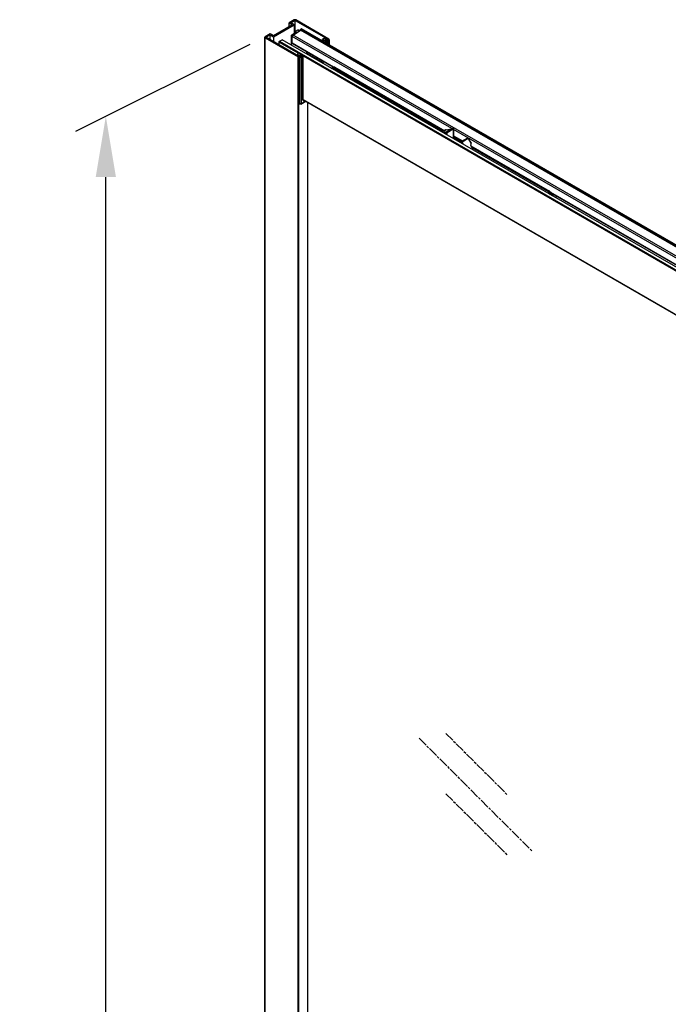
# Model space of a CAD drawing. Units: millimetres. Extents: x 28426 to 29748, y 1481 to 3650.
# Drawn here: x 28536 to 28936, y 2942 to 3550 of the extents above; entities that cross this region are included whole.
import ezdxf

# ---------------------------------------------------------------- set-up
doc = ezdxf.new("R2010")
doc.units = ezdxf.units.MM
doc.linetypes.add('AM_ISO08W050', pattern=[18, 12, -1.5, 3, -1.5])
doc.layers.add('2', color=7, linetype='Continuous')
doc.layers.add('标注线', color=7, linetype='Continuous')
doc.styles.add('AAA', font='arial.ttf')
doc.dimstyles.new('AAA', dxfattribs={"dimtxt": 2.5, "dimasz": 2.5, "dimexe": 1.25, "dimexo": 0.625, "dimtad": 1, "dimdsep": 46, "dimtxsty": 'AAA', "dimcen": 2.5, "dimadec": 0, "dimazin": 3, "dimtfac": 1, "dimtmove": 0, "dimatfit": 3, "dimfxl": 1, "dimtolj": 1, "dimarcsym": 1})

# ---------------------------------------------------------------- blocks, each defined once
blk = doc.blocks.new('*D10')
at = {"layer": '2', "color": 0, "lineweight": -2, "transparency": 16777216}
for p, q in [((28678.14, 3534.39), (28570.65, 3480.64)), ((28589.4, 2302.77), (28589.4, 3452.52)), ((28678.14, 2309.64), (28570.65, 2255.89))]:
    blk.add_line(p, q, dxfattribs=at)
at = {"layer": '2', "color": 0, "transparency": 16777216}
for points in [[(28583.15, 3452.52), (28595.65, 3452.52), (28589.4, 3490.02)], [(28583.15, 2302.77), (28595.65, 2302.77), (28589.4, 2265.27)]]:
    blk.add_solid(points, dxfattribs=at)
at = {"layer": 'DEFPOINTS', "color": 0, "transparency": 16777216}
for p in [(28687.51, 3539.08, -0.27), (28589.4, 3490.02), (28687.51, 2314.33, -0.27)]:
    blk.add_point(p, dxfattribs=at)
at = {"layer": '2', "color": 0, "transparency": 16777216, "insert": (28560.88, 2852.07), "char_height": 37.5, "attachment_point": 5, "rotation": 90, "style": 'AAA'}
blk.add_mtext('\\A1;2000', dxfattribs=at)

msp = doc.modelspace()

# ---------------------------------------------------------------- linework, layer by layer
at = {"color": 7, "linetype": 'Continuous'}
for p, q in [((28705.596, 3549.534), (28702.414, 3547.697)), ((28703.474, 3547.697), (28706.126, 3549.228)), ((28706.126, 3542.385), (28706.126, 3549.228)), ((28706.126, 3549.228), (28726.278, 3537.593)), ((28727.074, 3537.746), (28706.656, 3549.534)), ((28704.535, 3546.473), (28692.922, 3539.768)), ((28692.922, 3539.156), (28705.596, 3546.473)), ((28702.414, 3545.248), (28702.414, 3547.697)), ((28702.414, 3547.697), (28704.535, 3546.473)), ((28705.596, 3546.473), (28703.474, 3547.697)), ((28704.915, 3540.189), (28709.424, 3543.237)), ((28705.596, 3546.473), (28705.596, 3541.241)), ((28705.745, 3542.165), (28707.945, 3543.435)), ((28707.945, 3543.435), (28708.901, 3542.884)), ((28708.245, 3543.465), (28709.063, 3542.993)), ((29057.839, 3342.082), (28709.424, 3543.237)), ((28709.521, 3543.415), (28709.521, 3543.583)), ((29058.187, 3342.283), (28709.521, 3543.583)), ((29058.041, 3342.199), (28709.521, 3543.415)), ((28709.627, 3543.767), (28709.999, 3543.981)), ((29058.399, 3342.405), (28709.627, 3543.767)), ((29058.77, 3342.62), (28709.999, 3543.981)), ((29058.836, 3342.657), (28710.111, 3543.992)), ((28687.399, 2314.099), (28687.399, 3538.85)), ((28690.801, 3540.993), (28687.619, 3539.156)), ((28687.619, 2313.793), (28687.619, 3538.543)), ((28687.619, 3538.543), (28708.037, 3526.755)), ((28688.149, 3538.85), (28690.801, 3540.38)), ((28708.302, 3527.215), (28688.149, 3538.85)), ((28692.922, 3539.768), (28690.801, 3540.993)), ((28690.801, 3537.319), (28690.801, 3540.38)), ((28690.801, 3540.38), (28692.922, 3539.156)), ((28692.922, 3539.156), (28692.922, 3536.094)), ((28696.529, 3536.339), (28698.12, 3537.257)), ((29304.817, 3186.984), (28698.12, 3537.257)), ((28704.002, 3534.737), (28704.006, 3540.166)), ((28704.006, 3540.166), (28706.657, 3541.959)), ((28704.6, 3539.823), (28704.006, 3540.166)), ((28704.427, 3535.105), (28704.43, 3539.299)), ((28802.897, 3482.45), (28704.43, 3539.299)), ((29053.188, 3339.116), (28704.915, 3540.189)), ((28705.745, 3541.342), (28705.745, 3542.165)), ((28706.402, 3541.786), (28705.745, 3542.165)), ((28707.13, 3541.686), (28706.657, 3541.959)), ((28723.802, 3538.001), (28723.006, 3537.542)), ((28723.006, 3536.547), (28723.006, 3537.542)), ((28725.526, 3536.087), (28723.006, 3537.542)), ((28724.465, 3537.618), (28723.802, 3538.001)), ((28724.995, 3537.924), (28724.465, 3537.618)), ((28724.863, 3537.082), (28725.658, 3537.541)), ((28724.863, 3537.082), (28725.658, 3536.623)), ((28724.995, 3537.924), (28725.658, 3537.541)), ((28726.278, 3537.593), (28725.128, 3536.929)), ((28725.128, 3536.929), (28725.128, 3536.623)), ((28725.658, 3537.541), (28725.658, 3537.235)), ((28725.658, 3536.623), (28727.074, 3537.44)), ((28727.223, 3537.251), (28726.984, 3537.388)), ((28727.074, 3537.251), (28727.074, 3537.44)), ((28727.184, 3537.251), (28727.184, 3537.593)), ((28727.399, 3534.011), (28727.399, 3537.006)), ((28696.263, 3534.227), (28696.263, 3535.88)), ((28696.263, 3535.88), (28708.195, 3528.991)), ((28696.529, 3536.339), (29303.226, 3186.065)), ((28703.243, 3534.3), (28704.321, 3534.921)), ((28729.629, 3520.31), (28704.321, 3534.921)), ((28729.881, 3520.409), (28704.427, 3535.105)), ((28725.526, 3536.087), (28725.526, 3535.092)), ((28727.223, 3536.761), (28726.056, 3536.087)), ((28726.056, 3536.087), (28726.056, 3534.786)), ((28727.223, 3534.113), (28727.223, 3536.761)), ((28708.46, 3529.144), (28707.665, 3528.685)), ((28707.665, 3528.685), (28707.665, 3527.655)), ((28708.328, 3528.302), (28707.665, 3528.685)), ((28708.328, 3528.302), (28707.798, 3527.995)), ((28707.798, 3527.505), (28707.798, 3527.995)), ((28707.798, 3527.995), (28708.461, 3527.613)), ((28708.037, 2302.005), (28708.037, 3526.755)), ((28709.522, 3527.919), (28708.302, 3527.215)), ((28708.46, 3529.144), (28710.98, 3527.689)), ((28708.461, 3527.613), (28709.257, 3528.072)), ((28708.461, 3527.306), (28708.461, 3527.613)), ((28708.567, 3526.755), (28710.052, 3527.613)), ((28708.567, 2302.005), (28708.567, 3526.755)), ((28708.726, 3526.847), (28708.726, 3498.066)), ((28708.965, 3526.709), (28708.726, 3526.847)), ((28708.965, 3526.709), (28708.965, 3497.928)), ((28709.257, 3528.072), (28709.257, 3527.766)), ((28710.052, 3527.613), (28709.257, 3528.072)), ((28710.98, 3527.383), (28709.813, 3526.709)), ((28709.813, 3526.709), (28709.813, 3497.928)), ((28710.052, 3527.613), (28710.052, 3527.458)), ((28710.98, 3500.133), (28710.98, 3527.383)), ((28711.09, 3500.286), (28711.09, 3527.536)), ((28711.09, 3527.32), (29287.714, 3194.409)), ((28713.867, 3529.41), (28712.789, 3528.788)), ((28713.866, 3528.613), (28713.479, 3528.39)), ((28723.27, 3522.982), (28713.691, 3528.512)), ((28723.458, 3523), (28713.833, 3528.557)), ((28713.972, 3528.552), (28713.866, 3528.613)), ((28713.973, 3529.471), (28713.972, 3528.552)), ((28723.058, 3522.859), (28723.27, 3522.982)), ((28723.645, 3522.675), (28723.645, 3522.52)), ((28728.361, 3519.797), (28729.882, 3520.412)), ((28728.364, 3519.796), (28729.851, 3520.397)), ((28728.387, 3519.783), (28729.719, 3520.321)), ((28728.843, 3519.519), (28729.625, 3519.835)), ((28729.851, 3520.397), (28729.719, 3520.321)), ((28729.882, 3520.412), (28729.851, 3520.397)), ((28730.14, 3519.757), (28754.411, 3505.744)), ((28730.538, 3520.292), (28730.406, 3520.216)), ((28730.406, 3520.216), (28754.941, 3506.05)), ((28730.538, 3520.292), (28798.403, 3481.111)), ((28730.726, 3520.311), (28798.512, 3481.174)), ((28711.156, 3500.337), (29286.256, 3168.307)), ((28754.941, 3506.05), (28753.556, 3505.252)), ((28755.392, 3505.484), (28754.272, 3504.838)), ((28755.392, 3505.484), (28755.391, 3504.192)), ((28755.922, 3505.178), (28755.392, 3505.484)), ((28755.922, 3505.178), (28755.657, 3505.025)), ((28755.657, 3505.025), (28755.657, 3504.039)), ((28755.657, 3505.025), (28756.188, 3504.719)), ((28756.188, 3504.719), (28756.187, 3503.733)), ((28756.188, 3504.719), (28756.718, 3505.025)), ((28756.453, 3504.565), (28756.452, 3503.58)), ((28797.739, 3480.729), (28756.453, 3504.565)), ((28798.27, 3481.035), (28756.718, 3505.025)), ((28708.965, 3497.928), (28708.726, 3498.066)), ((28709.12, 3497.585), (28708.882, 3497.723)), ((28709.795, 3497.592), (28712.743, 3499.294)), ((28709.919, 3497.867), (28712.567, 3499.396)), ((28711.096, 3500.232), (28711.097, 3500.23)), ((28711.101, 3500.242), (29286.146, 3168.243)), ((28711.666, 3499.916), (28711.51, 3499.827)), ((28713.887, 3498.634), (28713.887, 2304.987)), ((28799.286, 3481.614), (28803.318, 3482.535)), ((28799.354, 3481.64), (28803.386, 3482.562)), ((28803.318, 3482.535), (28799.606, 3480.395)), ((28803.385, 3482.561), (28803.318, 3482.535)), ((28803.385, 3482.561), (28803.385, 3482.561)), ((28803.845, 3482.196), (28803.841, 3477.028)), ((28799.25, 3481.6), (28796.884, 3480.236)), ((28799.286, 3481.614), (28796.89, 3480.233)), ((28799.606, 3480.395), (28797.459, 3479.904)), ((28799.492, 3479.903), (28798.037, 3479.571)), ((28799.25, 3481.6), (28799.354, 3481.64)), ((28799.354, 3481.64), (28799.354, 3481.64)), ((28799.492, 3478.731), (28799.492, 3479.903)), ((28800.022, 3478.425), (28800.023, 3479.903)), ((28803.735, 3482.043), (28800.023, 3479.903)), ((28803.009, 3476.7), (28803.122, 3476.765)), ((28808.517, 3473.65), (28803.122, 3476.765)), ((28803.731, 3476.81), (28803.387, 3476.612)), ((28803.735, 3482.043), (28803.731, 3476.81)), ((28808.746, 3474.374), (28803.841, 3477.206)), ((28803.842, 3478.097), (28809.52, 3474.819)), ((28803.842, 3477.971), (28809.41, 3474.756)), ((28809.278, 3474.68), (28803.842, 3477.818)), ((29052.812, 3338.163), (28803.845, 3481.903)), ((28812.51, 3476.543), (28808.798, 3474.403)), ((28812.887, 3476.323), (28809.174, 3474.183)), ((28812.887, 3476.323), (28814.741, 3473.064)), ((28813.023, 3476.403), (28814.729, 3473.405)), ((28808.617, 3474.151), (28808.494, 3473.533)), ((28808.72, 3473.925), (28808.626, 3473.457)), ((28809.162, 3473.148), (28808.72, 3473.925)), ((28808.944, 3474.052), (28808.985, 3474.074)), ((28810.058, 3472.63), (28809.174, 3474.183)), ((28814.558, 3471.962), (28814.741, 3473.064)), ((28816.193, 3469.088), (28814.558, 3471.962)), ((28814.602, 3471.885), (28863.059, 3443.909)), ((28814.709, 3471.697), (28862.871, 3443.89)), ((28862.739, 3443.814), (28814.839, 3471.469)), ((28862.473, 3443.355), (28815.358, 3470.557)), ((28862.871, 3443.89), (28862.739, 3443.814)), ((28863.769, 3441.621), (28862.988, 3442.839)), ((28863.558, 3443.202), (28863.426, 3443.126)), ((28864.755, 3441.051), (28863.426, 3443.126)), ((28863.558, 3443.202), (28865.043, 3440.885)), ((28863.702, 3443.27), (28865.341, 3440.713)), ((29052.425, 3334.19), (28863.826, 3443.077)), ((29052.22, 3334.064), (28864.075, 3442.688)), ((28867.663, 3440.617), (28866.584, 3439.995))]:
    msp.add_line(p, q, dxfattribs=at)
for centre, radius, start, end in [((28723.27, 3522.675), 0.375, 359.999552, 60.017034), ((28730.149, 3519.388), 1.085, 71.791413, 75.467404), ((28709.416, 3497.896), 0.448, 194.983, 196.423335), ((28711.232, 3500.27), 0.141, 189.625518, 190.579145), ((28803.47, 3482.192), 0.379, 87.442082, 103.070359), ((28799.438, 3481.274), 0.376, 107.398402, 119.94165), ((28799.437, 3481.274), 0.375, 102.866071, 107.377484), ((28798.856, 3473.409), 6.25, 35.994723, 36.954918), ((28798.782, 3473.355), 6.341, 34.909262, 35.994682), ((28798.692, 3473.291), 6.452, 24.298395, 34.912582), ((28812.697, 3476.218), 0.375, 29.609449, 119.969587), ((28808.985, 3474.078), 0.375, 119.958806, 168.701162), ((28800.667, 3488.438), 16.597, 299.023814, 299.412861), ((28790.216, 3507.032), 37.927, 299.371469, 299.590677), ((28786.314, 3513.925), 45.848, 299.635602, 299.758252), ((28790.979, 3505.767), 36.45, 299.756484, 299.945865), ((28861.791, 3442.24), 1.839, 49.494826, 52.647183), ((28861.461, 3441.861), 2.489, 32.602138, 40.592384), ((28865.243, 3439.977), 3.635, 119.987507, 120.920087), ((28861.817, 3442.065), 2.238, 33.397584, 40.602582), ((28861.773, 3442.034), 2.291, 32.655863, 33.436193)]:
    msp.add_arc(centre, radius, start, end, dxfattribs=at)
msp.add_ellipse((28814.552, 3472.959), major_axis=(0.133, 0.488), ratio=0.3217018, start_param=-1.2676059, end_param=-0.3136311, dxfattribs=at)
for points in [[(28705.932, 3549.646), (28705.815, 3549.628), (28705.698, 3549.593), (28705.596, 3549.534)], [(28709.424, 3543.237), (28709.48, 3543.275), (28709.521, 3543.348), (28709.521, 3543.415)], [(28709.521, 3543.583), (28709.521, 3543.654), (28709.566, 3543.732), (28709.627, 3543.767)], [(28709.999, 3543.981), (28710.031, 3544), (28710.078, 3544.011), (28710.111, 3543.992)], [(28727.184, 3537.593), (28727.184, 3537.656), (28727.128, 3537.715), (28727.074, 3537.746)], [(28727.074, 3537.44), (28727.128, 3537.472), (28727.184, 3537.53), (28727.184, 3537.593)], [(28696.396, 3536.221), (28696.433, 3536.267), (28696.477, 3536.309), (28696.529, 3536.339)], [(28704.321, 3534.921), (28704.382, 3534.957), (28704.427, 3535.034), (28704.427, 3535.105)], [(28725.526, 3536.087), (28725.604, 3536.042), (28725.791, 3536.006), (28725.977, 3536.042), (28726.056, 3536.087)], [(28708.037, 3526.755), (28708.19, 3526.667), (28708.414, 3526.667), (28708.567, 3526.755)], [(28708.965, 3526.709), (28709.091, 3526.637), (28709.389, 3526.579), (28709.687, 3526.637), (28709.813, 3526.709)], [(28713.866, 3528.613), (28713.888, 3528.626), (28713.919, 3528.633), (28713.941, 3528.621)], [(28713.941, 3528.621), (28713.963, 3528.608), (28713.972, 3528.577), (28713.972, 3528.552)], [(28729.579, 3519.974), (28729.587, 3519.926), (28729.603, 3519.879), (28729.625, 3519.835)], [(28729.719, 3520.321), (28729.702, 3520.311), (28729.687, 3520.3), (28729.673, 3520.287)], [(28730.135, 3520.468), (28730.049, 3520.463), (28729.962, 3520.445), (28729.882, 3520.412)], [(28730.421, 3520.438), (28730.328, 3520.462), (28730.231, 3520.473), (28730.135, 3520.468)], [(28730.726, 3520.311), (28730.65, 3520.354), (28730.571, 3520.391), (28730.488, 3520.418)], [(28709.813, 3497.928), (28709.687, 3497.856), (28709.389, 3497.798), (28709.091, 3497.856), (28708.965, 3497.928)], [(28711.09, 3500.286), (28711.09, 3500.274), (28711.088, 3500.263), (28711.085, 3500.252)], [(28803.487, 3482.571), (28803.585, 3482.566), (28803.688, 3482.517), (28803.752, 3482.443)], [(28803.752, 3482.443), (28803.81, 3482.376), (28803.845, 3482.283), (28803.845, 3482.195)], [(28812.51, 3476.543), (28812.528, 3476.553), (28812.549, 3476.559), (28812.57, 3476.56)], [(28863.516, 3443.521), (28863.449, 3443.598), (28863.377, 3443.671), (28863.299, 3443.738)]]:
    msp.add_open_spline(points, degree=3, dxfattribs=at)
for points, knots in [([(28706.656, 3549.534), (28706.607, 3549.563), (28706.379, 3549.66), (28706.12, 3549.676), (28705.932, 3549.646)], [0, 0, 0, 0, 0.22874, 1, 1, 1, 1]), ([(28707.945, 3543.435), (28707.972, 3543.451), (28708.024, 3543.476), (28708.105, 3543.495), (28708.18, 3543.493), (28708.226, 3543.477), (28708.245, 3543.465)], [0, 0, 0, 0, 0.2897, 0.5490839, 0.7822137, 1, 1, 1, 1]), ([(28687.619, 3539.156), (28687.586, 3539.137), (28687.481, 3539.066), (28687.399, 3538.94), (28687.399, 3538.85)], [0, 0, 0, 0, 0.2939121, 1, 1, 1, 1]), ([(28687.399, 3538.85), (28687.399, 3538.821), (28687.422, 3538.691), (28687.532, 3538.594), (28687.619, 3538.543)], [0, 0, 0, 0, 0.2208866, 1, 1, 1, 1]), ([(28704.43, 3539.299), (28704.43, 3539.381), (28704.488, 3539.722), (28704.698, 3540.042), (28704.915, 3540.189)], [0, 0, 0, 0, 0.237696, 1, 1, 1, 1]), ([(28727.399, 3537.006), (28727.399, 3537.052), (28727.358, 3537.157), (28727.272, 3537.222), (28727.223, 3537.251)], [0, 0, 0, 0, 0.4491736, 1, 1, 1, 1]), ([(28727.223, 3536.761), (28727.272, 3536.789), (28727.358, 3536.855), (28727.399, 3536.959), (28727.399, 3537.006)], [0, 0, 0, 0, 0.5508264, 1, 1, 1, 1]), ([(28696.263, 3535.88), (28696.263, 3535.908), (28696.278, 3536.031), (28696.336, 3536.147), (28696.396, 3536.221)], [0, 0, 0, 0, 0.2287409, 1, 1, 1, 1]), ([(28711.09, 3527.536), (28711.09, 3527.565), (28711.064, 3527.63), (28711.011, 3527.671), (28710.98, 3527.689)], [0, 0, 0, 0, 0.4491736, 1, 1, 1, 1]), ([(28710.98, 3527.383), (28711.011, 3527.401), (28711.064, 3527.442), (28711.09, 3527.507), (28711.09, 3527.536)], [0, 0, 0, 0, 0.5508264, 1, 1, 1, 1]), ([(28723.27, 3522.982), (28723.301, 3523), (28723.351, 3523.019), (28723.417, 3523.018), (28723.445, 3523.007), (28723.458, 3523)], [0, 0, 0, 0, 0.5477325, 0.7815957, 1, 1, 1, 1]), ([(28723.27, 3522.982), (28723.303, 3522.963), (28723.365, 3522.913), (28723.466, 3522.787), (28723.517, 3522.669), (28723.53, 3522.588)], [0, 0, 0, 0, 0.2327055, 0.4899687, 1, 1, 1, 1]), ([(28729.673, 3520.287), (28729.634, 3520.251), (28729.575, 3520.149), (28729.57, 3520.032), (28729.579, 3519.974)], [0, 0, 0, 0, 0.4759667, 1, 1, 1, 1]), ([(28729.625, 3519.835), (28729.7, 3519.866), (28729.888, 3519.876), (28730.056, 3519.805), (28730.14, 3519.757)], [0, 0, 0, 0, 0.4524574, 1, 1, 1, 1]), ([(28729.719, 3520.321), (28729.734, 3520.327), (28729.801, 3520.35), (28729.872, 3520.36), (28729.926, 3520.36)], [0, 0, 0, 0, 0.2431241, 1, 1, 1, 1]), ([(28729.851, 3520.397), (28729.867, 3520.404), (28729.934, 3520.427), (28730.005, 3520.436), (28730.058, 3520.437)], [0, 0, 0, 0, 0.2431241, 1, 1, 1, 1]), ([(28729.926, 3520.36), (28729.944, 3520.36), (28730.023, 3520.358), (28730.101, 3520.342), (28730.159, 3520.325)], [0, 0, 0, 0, 0.2383547, 1, 1, 1, 1]), ([(28730.058, 3520.437), (28730.077, 3520.437), (28730.156, 3520.434), (28730.234, 3520.418), (28730.291, 3520.401)], [0, 0, 0, 0, 0.2383546, 1, 1, 1, 1]), ([(28730.198, 3519.98), (28730.189, 3519.962), (28730.158, 3519.891), (28730.14, 3519.813), (28730.14, 3519.757)], [0, 0, 0, 0, 0.2673596, 1, 1, 1, 1]), ([(28730.159, 3520.325), (28730.179, 3520.318), (28730.265, 3520.29), (28730.346, 3520.25), (28730.406, 3520.216)], [0, 0, 0, 0, 0.2383289, 1, 1, 1, 1]), ([(28730.406, 3520.216), (28730.385, 3520.204), (28730.299, 3520.142), (28730.234, 3520.053), (28730.198, 3519.98)], [0, 0, 0, 0, 0.2284963, 1, 1, 1, 1]), ([(28730.291, 3520.401), (28730.312, 3520.395), (28730.397, 3520.366), (28730.479, 3520.326), (28730.538, 3520.292)], [0, 0, 0, 0, 0.2383289, 1, 1, 1, 1]), ([(28730.726, 3520.311), (28730.7, 3520.325), (28730.631, 3520.336), (28730.569, 3520.31), (28730.538, 3520.292)], [0, 0, 0, 0, 0.4493195, 1, 1, 1, 1]), ([(28756.453, 3504.565), (28756.453, 3504.583), (28756.459, 3504.661), (28756.484, 3504.736), (28756.51, 3504.789)], [0, 0, 0, 0, 0.229678, 1, 1, 1, 1]), ([(28756.51, 3504.789), (28756.523, 3504.814), (28756.575, 3504.905), (28756.651, 3504.986), (28756.718, 3505.025)], [0, 0, 0, 0, 0.2659233, 1, 1, 1, 1]), ([(28708.882, 3497.723), (28708.831, 3497.752), (28708.744, 3497.861), (28708.726, 3497.995), (28708.726, 3498.066)], [0, 0, 0, 0, 0.4492145, 1, 1, 1, 1]), ([(28708.965, 3497.928), (28708.965, 3497.915), (28708.966, 3497.866), (28708.973, 3497.816), (28708.983, 3497.78)], [0, 0, 0, 0, 0.2633391, 1, 1, 1, 1]), ([(28708.986, 3497.769), (28708.997, 3497.73), (28709.03, 3497.658), (28709.088, 3497.603), (28709.12, 3497.585)], [0, 0, 0, 0, 0.5260322, 1, 1, 1, 1]), ([(28709.795, 3497.592), (28709.694, 3497.534), (28709.46, 3497.465), (28709.221, 3497.527), (28709.12, 3497.585)], [0, 0, 0, 0, 0.499761, 1, 1, 1, 1]), ([(28709.919, 3497.867), (28709.919, 3497.81), (28709.906, 3497.703), (28709.836, 3497.616), (28709.795, 3497.593)], [0, 0, 0, 0, 0.5508254, 1, 1, 1, 1]), ([(28709.813, 3497.928), (28709.813, 3497.903), (28709.833, 3497.841), (28709.898, 3497.855), (28709.919, 3497.867)], [0, 0, 0, 0, 0.5000027, 1, 1, 1, 1]), ([(28711.049, 3500.188), (28711.044, 3500.183), (28711.024, 3500.161), (28711, 3500.144), (28710.98, 3500.133)], [0, 0, 0, 0, 0.2343741, 1, 1, 1, 1]), ([(28710.98, 3500.133), (28710.98, 3500.061), (28710.998, 3499.928), (28711.124, 3499.77), (28711.324, 3499.739), (28711.448, 3499.791), (28711.51, 3499.827)], [0, 0, 0, 0, 0.2753865, 0.5000016, 0.7246155, 1, 1, 1, 1]), ([(28711.085, 3500.252), (28711.084, 3500.246), (28711.075, 3500.223), (28711.061, 3500.202), (28711.049, 3500.188)], [0, 0, 0, 0, 0.2373089, 1, 1, 1, 1]), ([(28711.093, 3500.246), (28711.092, 3500.249), (28711.091, 3500.262), (28711.09, 3500.275), (28711.09, 3500.286)], [0, 0, 0, 0, 0.1952553, 1, 1, 1, 1]), ([(28711.097, 3500.23), (28711.098, 3500.229), (28711.093, 3500.238), (28711.094, 3500.24), (28711.093, 3500.244)], [0, 0, 0, 0, 0.2428222, 1, 1, 1, 1]), ([(28711.46, 3500.035), (28711.468, 3500.018), (28711.495, 3499.951), (28711.51, 3499.879), (28711.51, 3499.827)], [0, 0, 0, 0, 0.2671985, 1, 1, 1, 1]), ([(28803.318, 3482.535), (28803.326, 3482.537), (28803.362, 3482.541), (28803.399, 3482.534), (28803.424, 3482.524)], [0, 0, 0, 0, 0.2296801, 1, 1, 1, 1]), ([(28803.424, 3482.524), (28803.434, 3482.52), (28803.476, 3482.502), (28803.513, 3482.475), (28803.539, 3482.452)], [0, 0, 0, 0, 0.2309435, 1, 1, 1, 1]), ([(28803.539, 3482.452), (28803.558, 3482.435), (28803.632, 3482.358), (28803.686, 3482.263), (28803.71, 3482.187)], [0, 0, 0, 0, 0.2424365, 1, 1, 1, 1]), ([(28803.71, 3482.187), (28803.714, 3482.174), (28803.728, 3482.128), (28803.735, 3482.079), (28803.735, 3482.043)], [0, 0, 0, 0, 0.2653676, 1, 1, 1, 1]), ([(28803.845, 3482.195), (28803.845, 3482.166), (28803.819, 3482.101), (28803.766, 3482.061), (28803.735, 3482.043)], [0, 0, 0, 0, 0.449461, 1, 1, 1, 1]), ([(28799.492, 3479.903), (28799.454, 3479.99), (28799.427, 3480.181), (28799.533, 3480.353), (28799.606, 3480.395)], [0, 0, 0, 0, 0.5318852, 1, 1, 1, 1]), ([(28799.492, 3479.903), (28799.571, 3479.858), (28799.758, 3479.822), (28799.944, 3479.858), (28800.023, 3479.903)], [0, 0, 0, 0, 0.5003924, 1, 1, 1, 1]), ([(28800.023, 3479.903), (28800.023, 3479.965), (28799.99, 3480.095), (28799.877, 3480.288), (28799.706, 3480.418), (28799.606, 3480.395)], [0, 0, 0, 0, 0.2666427, 0.5573632, 1, 1, 1, 1]), ([(28803.841, 3477.028), (28803.841, 3476.984), (28803.827, 3476.898), (28803.767, 3476.831), (28803.731, 3476.81)], [0, 0, 0, 0, 0.5125377, 1, 1, 1, 1]), ([(28812.57, 3476.56), (28812.629, 3476.563), (28812.763, 3476.498), (28812.849, 3476.39), (28812.887, 3476.323)], [0, 0, 0, 0, 0.4339815, 1, 1, 1, 1]), ([(28813.023, 3476.403), (28813.023, 3476.402), (28813.018, 3476.401), (28813.014, 3476.396), (28813.001, 3476.39), (28812.978, 3476.376), (28812.939, 3476.353), (28812.906, 3476.334), (28812.887, 3476.323)], [0, 0, 0, 0, 0.0173474, 0.0679424, 0.1512665, 0.2659393, 0.583104, 1, 1, 1, 1]), ([(28808.72, 3473.925), (28808.684, 3473.954), (28808.624, 3474.021), (28808.609, 3474.113), (28808.617, 3474.151)], [0, 0, 0, 0, 0.5401015, 1, 1, 1, 1]), ([(28809.174, 3474.183), (28809.151, 3474.225), (28809.096, 3474.301), (28808.997, 3474.385), (28808.893, 3474.428), (28808.823, 3474.418), (28808.798, 3474.403)], [0, 0, 0, 0, 0.3071541, 0.5849494, 0.8136672, 1, 1, 1, 1]), ([(28862.473, 3443.355), (28862.473, 3443.373), (28862.479, 3443.45), (28862.505, 3443.525), (28862.531, 3443.579)], [0, 0, 0, 0, 0.229678, 1, 1, 1, 1]), ([(28862.988, 3442.839), (28862.953, 3442.894), (28862.811, 3443.092), (28862.628, 3443.265), (28862.473, 3443.355)], [0, 0, 0, 0, 0.2674251, 1, 1, 1, 1]), ([(28862.531, 3443.579), (28862.544, 3443.604), (28862.596, 3443.695), (28862.672, 3443.775), (28862.739, 3443.814)], [0, 0, 0, 0, 0.2659233, 1, 1, 1, 1]), ([(28862.907, 3443.701), (28862.893, 3443.712), (28862.839, 3443.752), (28862.782, 3443.789), (28862.739, 3443.814)], [0, 0, 0, 0, 0.2570412, 1, 1, 1, 1]), ([(28863.059, 3443.909), (28863.033, 3443.923), (28862.964, 3443.934), (28862.902, 3443.908), (28862.871, 3443.89)], [0, 0, 0, 0, 0.4493195, 1, 1, 1, 1]), ([(28862.871, 3443.89), (28862.892, 3443.878), (28862.979, 3443.825), (28863.06, 3443.764), (28863.118, 3443.714)], [0, 0, 0, 0, 0.2400755, 1, 1, 1, 1]), ([(28863.426, 3443.126), (28863.394, 3443.175), (28863.266, 3443.36), (28863.113, 3443.529), (28862.986, 3443.638)], [0, 0, 0, 0, 0.2583199, 1, 1, 1, 1]), ([(28862.988, 3442.839), (28863.044, 3442.882), (28863.171, 3442.969), (28863.302, 3443.052), (28863.375, 3443.096)], [0, 0, 0, 0, 0.4522468, 1, 1, 1, 1]), ([(28863.299, 3443.738), (28863.28, 3443.754), (28863.204, 3443.816), (28863.122, 3443.872), (28863.059, 3443.909)], [0, 0, 0, 0, 0.2556317, 1, 1, 1, 1]), ([(28863.118, 3443.714), (28863.139, 3443.697), (28863.221, 3443.624), (28863.297, 3443.544), (28863.351, 3443.481)], [0, 0, 0, 0, 0.2435483, 1, 1, 1, 1]), ([(28863.702, 3443.27), (28863.7, 3443.274), (28863.681, 3443.266), (28863.656, 3443.256), (28863.61, 3443.232), (28863.577, 3443.213), (28863.558, 3443.202)], [0, 0, 0, 0, 0.0755106, 0.2731622, 0.5877457, 1, 1, 1, 1])]:
    msp.add_open_spline(points, degree=3, knots=knots, dxfattribs=at)
at = {"layer": '标注线', "color": 253, "linetype": 'AM_ISO08W050', "ltscale": 0.5}
for p, q in [((28782.718, 3106.154, 0.203), (28852.376, 3036.523, 0.203)), ((28799.204, 3109.162, 0.203), (28837.081, 3071.31, 0.203)), ((28799.204, 3071.966, 0.203), (28837.081, 3034.114, 0.203))]:
    msp.add_line(p, q, dxfattribs=at)

# ---------------------------------------------------------------- dimensions: what is measured, and where the dimension line sits
at = {"layer": '2'}
dim = msp.add_linear_dim(base=(28589.4, 3490.017, 0.271), p1=(28687.512, 2314.326), p2=(28687.512, 3539.077), angle=90.000036, text='2000', dimstyle='AAA', override={"dimscale": 15}, dxfattribs=at)
dim.commit()
dim.dimension.update_dxf_attribs({"geometry": '*D10', "text_midpoint": (28589.4, 2852.066, 0.271), "dimtype": 161})

doc.saveas('drawing.dxf')
